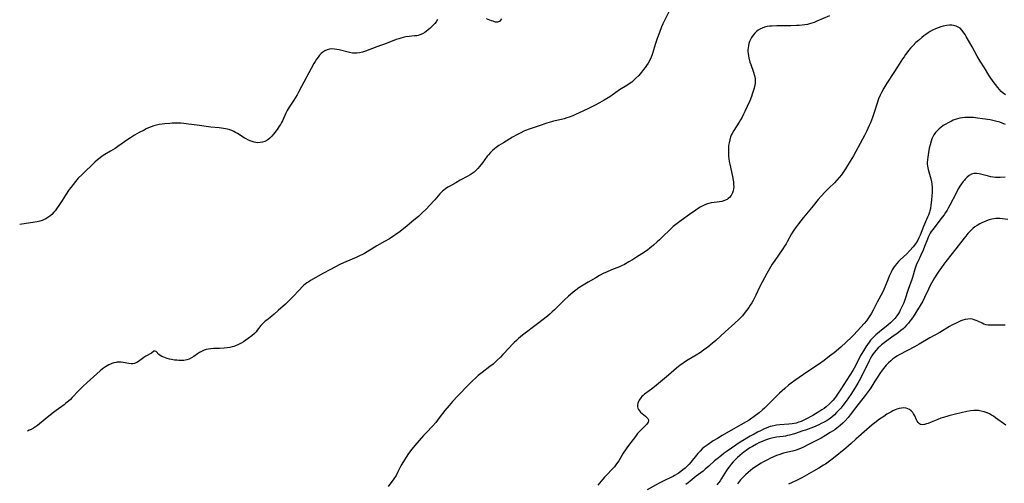
# Model space of a CAD drawing. Units: inches. Extents: x 2055283 to 2060770, y 195496 to 200931.
# Drawn here: x 2055405 to 2055672, y 197568 to 197694 of the extents above; entities that cross this region are included whole.
import ezdxf

# ---------------------------------------------------------------- set-up
doc = ezdxf.new("R2010")
doc.units = ezdxf.units.IN
doc.header["$MEASUREMENT"] = 0
doc.layers.add('c_11_T14S_R18E', color=163, linetype='Continuous')

msp = doc.modelspace()

# ---------------------------------------------------------------- linework, layer by layer
at = {"layer": 'c_11_T14S_R18E'}
for points in [[(2055580.76, 197696.26, 1002), (2055579.56, 197693.92, 1002), (2055579.12, 197693.02, 1002), (2055578.78, 197692.24, 1002), (2055578.17, 197690.69, 1002), (2055577.58, 197689.1, 1002), (2055577.04, 197687.45, 1002), (2055576.38, 197685.23, 1002), (2055576.1, 197684.42, 1002), (2055575.95, 197684.04, 1002), (2055575.54, 197683.19, 1002), (2055575.08, 197682.36, 1002), (2055574.71, 197681.77, 1002), (2055574.31, 197681.19, 1002), (2055573.9, 197680.64, 1002), (2055573.32, 197679.91, 1002), (2055572.56, 197679.05, 1002), (2055571.82, 197678.29, 1002), (2055571.08, 197677.61, 1002), (2055570.65, 197677.26, 1002), (2055570.21, 197676.92, 1002), (2055569.31, 197676.32, 1002), (2055567.35, 197675.1, 1002), (2055564.98, 197673.43, 1002), (2055564.3, 197672.97, 1002), (2055563.19, 197672.3, 1002), (2055561.93, 197671.6, 1002), (2055560.71, 197670.96, 1002), (2055559.11, 197670.16, 1002), (2055557.42, 197669.35, 1002), (2055555.37, 197668.41, 1002), (2055554.65, 197668.1, 1002), (2055553.69, 197667.74, 1002), (2055553.02, 197667.51, 1002), (2055552.34, 197667.31, 1002), (2055551.63, 197667.13, 1002), (2055549.47, 197666.62, 1002), (2055548.91, 197666.46, 1002), (2055547.63, 197666.08, 1002), (2055545.58, 197665.41, 1002), (2055543.96, 197664.87, 1002), (2055542.87, 197664.47, 1002), (2055541.86, 197664.07, 1002), (2055541.4, 197663.88, 1002), (2055540.56, 197663.49, 1002), (2055539.67, 197663.03, 1002), (2055538.33, 197662.26, 1002), (2055535.86, 197660.8, 1002), (2055534.62, 197660.02, 1002), (2055533.93, 197659.52, 1002), (2055533.41, 197659.1, 1002), (2055532.91, 197658.66, 1002), (2055532.33, 197658.09, 1002), (2055531.8, 197657.48, 1002), (2055531.5, 197657.11, 1002), (2055530.19, 197655.33, 1002), (2055529.42, 197654.37, 1002), (2055528.9, 197653.77, 1002), (2055528.41, 197653.27, 1002), (2055527.89, 197652.8, 1002), (2055527.36, 197652.4, 1002), (2055526.81, 197652.05, 1002), (2055526.24, 197651.72, 1002), (2055524.13, 197650.6, 1002), (2055522.92, 197649.94, 1002), (2055521.48, 197649.12, 1002), (2055520.8, 197648.69, 1002), (2055520.15, 197648.24, 1002), (2055519.69, 197647.89, 1002), (2055519.38, 197647.63, 1002), (2055518.99, 197647.27, 1002), (2055518.63, 197646.89, 1002), (2055517.25, 197645.32, 1002), (2055515.83, 197643.76, 1002), (2055514.91, 197642.78, 1002), (2055513.84, 197641.73, 1002), (2055512.81, 197640.79, 1002), (2055511.61, 197639.74, 1002), (2055509.73, 197638.19, 1002), (2055507.87, 197636.73, 1002), (2055506.71, 197635.9, 1002), (2055506.11, 197635.49, 1002), (2055504.92, 197634.73, 1002), (2055503.64, 197633.97, 1002), (2055501.54, 197632.79, 1002), (2055498.2, 197630.77, 1002), (2055497.65, 197630.48, 1002), (2055496.8, 197630.07, 1002), (2055495.93, 197629.68, 1002), (2055493.09, 197628.48, 1002), (2055491.7, 197627.8, 1002), (2055488.8, 197626.29, 1002), (2055487.09, 197625.36, 1002), (2055483.56, 197623.37, 1002), (2055483.05, 197623.06, 1002), (2055482.56, 197622.73, 1002), (2055482.06, 197622.36, 1002), (2055481.68, 197622.03, 1002), (2055481.32, 197621.69, 1002), (2055480.54, 197620.89, 1002), (2055478.7, 197618.87, 1002), (2055477.68, 197617.86, 1002), (2055476.73, 197616.98, 1002), (2055474.79, 197615.22, 1002), (2055473.71, 197614.28, 1002), (2055473.04, 197613.72, 1002), (2055471.66, 197612.65, 1002), (2055471.26, 197612.34, 1002), (2055470.83, 197611.95, 1002), (2055470.42, 197611.55, 1002), (2055470.11, 197611.19, 1002), (2055469.1, 197609.89, 1002), (2055468.77, 197609.5, 1002), (2055468.31, 197609.03, 1002), (2055467.61, 197608.41, 1002), (2055466.67, 197607.7, 1002), (2055466.01, 197607.23, 1002), (2055465.34, 197606.78, 1002), (2055464.75, 197606.42, 1002), (2055463.99, 197606.01, 1002), (2055463.19, 197605.67, 1002), (2055462.73, 197605.5, 1002), (2055462.27, 197605.37, 1002), (2055461.63, 197605.22, 1002), (2055460.98, 197605.11, 1002), (2055460.11, 197605.01, 1002), (2055458.84, 197604.94, 1002), (2055457.22, 197604.91, 1002), (2055456.51, 197604.86, 1002), (2055455.9, 197604.78, 1002), (2055455.28, 197604.64, 1002), (2055454.67, 197604.46, 1002), (2055453.94, 197604.14, 1002), (2055453.42, 197603.85, 1002), (2055452.92, 197603.51, 1002), (2055451.87, 197602.76, 1002), (2055451.29, 197602.4, 1002), (2055450.66, 197602.09, 1002), (2055449.99, 197601.86, 1002), (2055449.18, 197601.72, 1002), (2055448.39, 197601.69, 1002), (2055447.84, 197601.7, 1002), (2055447.29, 197601.74, 1002), (2055446.64, 197601.81, 1002), (2055445.88, 197601.93, 1002), (2055445.26, 197602.06, 1002), (2055444.67, 197602.21, 1002), (2055444.18, 197602.37, 1002), (2055443.73, 197602.55, 1002), (2055443.23, 197602.8, 1002), (2055442.79, 197603.07, 1002), (2055442.42, 197603.36, 1002), (2055441.65, 197604.09, 1002), (2055441.37, 197604.25, 1002), (2055441.08, 197604.19, 1002), (2055440.37, 197603.69, 1002), (2055438.88, 197602.86, 1002), (2055438.34, 197602.49, 1002), (2055437.26, 197601.67, 1002), (2055436.85, 197601.39, 1002), (2055436.44, 197601.15, 1002), (2055435.83, 197600.91, 1002), (2055435.34, 197600.81, 1002), (2055434.88, 197600.8, 1002), (2055434.29, 197600.87, 1002), (2055432.76, 197601.17, 1002), (2055432.22, 197601.24, 1002), (2055431.68, 197601.25, 1002), (2055431.14, 197601.22, 1002), (2055430.79, 197601.18, 1002), (2055430.24, 197601.07, 1002), (2055429.69, 197600.9, 1002), (2055429.25, 197600.71, 1002), (2055428.81, 197600.49, 1002), (2055428.36, 197600.23, 1002), (2055427.92, 197599.95, 1002), (2055427.15, 197599.41, 1002), (2055426.46, 197598.86, 1002), (2055425.56, 197598.1, 1002), (2055424.64, 197597.27, 1002), (2055422.92, 197595.71, 1002), (2055421.8, 197594.64, 1002), (2055420.65, 197593.5, 1002), (2055418.92, 197591.64, 1002)], [(2055624.29, 197695.2, 1000), (2055620.87, 197693.74, 1000), (2055620.11, 197693.44, 1000), (2055619.5, 197693.23, 1000), (2055618.87, 197693.04, 1000), (2055618.32, 197692.91, 1000), (2055617.61, 197692.78, 1000), (2055616.86, 197692.68, 1000), (2055616.1, 197692.61, 1000), (2055615.37, 197692.56, 1000), (2055613.85, 197692.51, 1000), (2055610.05, 197692.49, 1000), (2055608.65, 197692.43, 1000), (2055608.01, 197692.37, 1000), (2055607.39, 197692.29, 1000), (2055606.66, 197692.12, 1000), (2055606.07, 197691.91, 1000), (2055605.63, 197691.71, 1000), (2055604.98, 197691.31, 1000), (2055604.5, 197690.93, 1000), (2055604.06, 197690.51, 1000), (2055603.59, 197689.95, 1000), (2055603.18, 197689.33, 1000), (2055602.89, 197688.8, 1000), (2055602.64, 197688.24, 1000), (2055602.44, 197687.69, 1000), (2055602.3, 197687.12, 1000), (2055602.21, 197686.55, 1000), (2055602.17, 197685.96, 1000), (2055602.17, 197685.57, 1000), (2055602.21, 197684.98, 1000), (2055602.3, 197684.38, 1000), (2055602.41, 197683.86, 1000), (2055602.73, 197682.66, 1000), (2055602.94, 197682, 1000), (2055603.68, 197679.94, 1000), (2055603.9, 197679.27, 1000), (2055604.05, 197678.68, 1000), (2055604.14, 197678.1, 1000), (2055604.15, 197677.5, 1000), (2055604.11, 197676.89, 1000), (2055603.98, 197676.08, 1000), (2055603.88, 197675.62, 1000), (2055603.64, 197674.75, 1000), (2055603.37, 197673.95, 1000), (2055603.14, 197673.33, 1000), (2055602.68, 197672.17, 1000), (2055602, 197670.61, 1000), (2055601.35, 197669.23, 1000), (2055601, 197668.53, 1000), (2055600.59, 197667.75, 1000), (2055600.16, 197666.98, 1000), (2055599.77, 197666.34, 1000), (2055598.32, 197664.08, 1000), (2055597.89, 197663.32, 1000), (2055597.66, 197662.83, 1000), (2055597.49, 197662.41, 1000), (2055597.24, 197661.6, 1000), (2055597.06, 197660.78, 1000), (2055596.95, 197660.06, 1000), (2055596.9, 197659.36, 1000), (2055596.87, 197658.67, 1000), (2055596.88, 197657.98, 1000), (2055596.94, 197657.12, 1000), (2055597.01, 197656.43, 1000), (2055597.12, 197655.7, 1000), (2055597.25, 197654.97, 1000), (2055597.96, 197651.62, 1000), (2055598.15, 197650.63, 1000), (2055598.23, 197650.14, 1000), (2055598.31, 197649.45, 1000), (2055598.33, 197648.85, 1000), (2055598.3, 197648.26, 1000), (2055598.19, 197647.72, 1000), (2055598.03, 197647.21, 1000), (2055597.85, 197646.81, 1000), (2055597.62, 197646.44, 1000), (2055597.2, 197645.93, 1000), (2055596.84, 197645.62, 1000), (2055596.52, 197645.41, 1000), (2055595.85, 197645.1, 1000), (2055595.13, 197644.88, 1000), (2055594.5, 197644.75, 1000), (2055593.82, 197644.64, 1000), (2055592.2, 197644.45, 1000), (2055591.54, 197644.31, 1000), (2055591.23, 197644.22, 1000), (2055590.49, 197643.93, 1000), (2055589.77, 197643.57, 1000), (2055589.09, 197643.17, 1000), (2055588.05, 197642.51, 1000), (2055586.31, 197641.33, 1000), (2055584.03, 197639.71, 1000), (2055582.97, 197638.91, 1000), (2055581.94, 197638.01, 1000), (2055578.18, 197634.42, 1000), (2055577.58, 197633.86, 1000), (2055576.61, 197633, 1000), (2055575.59, 197632.17, 1000), (2055574.92, 197631.67, 1000), (2055573.4, 197630.62, 1000), (2055571.96, 197629.69, 1000), (2055570.84, 197628.98, 1000), (2055569.92, 197628.44, 1000), (2055568.71, 197627.78, 1000), (2055567.92, 197627.4, 1000), (2055567.33, 197627.14, 1000), (2055565.2, 197626.27, 1000), (2055563.82, 197625.67, 1000), (2055563.13, 197625.35, 1000), (2055561.92, 197624.72, 1000), (2055560.92, 197624.16, 1000), (2055558.87, 197622.97, 1000), (2055557.46, 197622.11, 1000), (2055556.35, 197621.38, 1000), (2055555.52, 197620.79, 1000), (2055554.77, 197620.21, 1000), (2055554.04, 197619.6, 1000), (2055553.5, 197619.13, 1000), (2055552.35, 197618.07, 1000), (2055549.7, 197615.41, 1000), (2055549.13, 197614.87, 1000), (2055548.55, 197614.37, 1000), (2055547.8, 197613.76, 1000), (2055545.12, 197611.66, 1000), (2055541.05, 197608.53, 1000), (2055539.96, 197607.63, 1000), (2055539.41, 197607.15, 1000), (2055538.8, 197606.58, 1000), (2055538.21, 197605.99, 1000), (2055537.48, 197605.21, 1000), (2055535.74, 197603.29, 1000), (2055535.03, 197602.55, 1000), (2055534.21, 197601.74, 1000), (2055533.5, 197601.11, 1000), (2055533.06, 197600.73, 1000), (2055532.21, 197600.06, 1000), (2055530.09, 197598.44, 1000), (2055529.04, 197597.58, 1000), (2055528.41, 197597.03, 1000), (2055527.41, 197596.11, 1000), (2055526.39, 197595.11, 1000), (2055523.48, 197592.12, 1000), (2055522.01, 197590.53, 1000), (2055521.11, 197589.48, 1000), (2055520, 197588.11, 1000), (2055518.47, 197586.11, 1000), (2055517.5, 197584.9, 1000), (2055516.7, 197583.99, 1000), (2055514.89, 197582.08, 1000), (2055514.22, 197581.34, 1000), (2055511.85, 197578.66, 1000), (2055511, 197577.62, 1000), (2055510.15, 197576.47, 1000), (2055509.46, 197575.44, 1000), (2055509.02, 197574.76, 1000), (2055508.3, 197573.57, 1000), (2055507.95, 197572.93, 1000), (2055507.16, 197571.31, 1000), (2055506.75, 197570.52, 1000), (2055506.14, 197569.58, 1000), (2055504.59, 197567.51, 1000)], [(2055518.02, 197694.2, 1004), (2055517.59, 197693.58, 1004), (2055517.22, 197693.13, 1004), (2055516.82, 197692.69, 1004), (2055516.33, 197692.2, 1004), (2055515.88, 197691.78, 1004), (2055515.42, 197691.39, 1004), (2055514.97, 197691.03, 1004), (2055514.52, 197690.71, 1004), (2055513.91, 197690.34, 1004), (2055513.17, 197690.02, 1004), (2055512.76, 197689.91, 1004), (2055512.34, 197689.83, 1004), (2055511.74, 197689.75, 1004), (2055510.3, 197689.62, 1004), (2055509.38, 197689.48, 1004), (2055508.71, 197689.34, 1004), (2055508.03, 197689.17, 1004), (2055507.54, 197689.02, 1004), (2055506.78, 197688.76, 1004), (2055504.32, 197687.8, 1004), (2055501.5, 197686.79, 1004), (2055498.43, 197685.63, 1004), (2055497.6, 197685.37, 1004), (2055496.83, 197685.18, 1004), (2055496.06, 197685.07, 1004), (2055495.41, 197685.05, 1004), (2055494.95, 197685.09, 1004), (2055494.14, 197685.23, 1004), (2055491.34, 197685.98, 1004), (2055490.71, 197686.12, 1004), (2055490.08, 197686.2, 1004), (2055489.36, 197686.23, 1004), (2055488.7, 197686.15, 1004), (2055488.07, 197685.99, 1004), (2055487.47, 197685.73, 1004), (2055486.9, 197685.38, 1004), (2055486.43, 197684.98, 1004), (2055485.99, 197684.52, 1004), (2055485.58, 197684.02, 1004), (2055485.17, 197683.45, 1004), (2055484.78, 197682.85, 1004), (2055484.42, 197682.25, 1004), (2055483.69, 197680.95, 1004), (2055481.13, 197676.03, 1004), (2055480.32, 197674.53, 1004), (2055479.9, 197673.79, 1004), (2055479.03, 197672.34, 1004), (2055477.76, 197670.45, 1004), (2055477.21, 197669.55, 1004), (2055476.85, 197668.85, 1004), (2055475.91, 197666.77, 1004), (2055475.65, 197666.25, 1004), (2055475.37, 197665.74, 1004), (2055475.07, 197665.25, 1004), (2055474.48, 197664.4, 1004), (2055473.89, 197663.6, 1004), (2055473.5, 197663.1, 1004), (2055473.04, 197662.55, 1004), (2055472.55, 197662.05, 1004), (2055471.92, 197661.54, 1004), (2055471.13, 197661.1, 1004), (2055470.5, 197660.9, 1004), (2055469.9, 197660.81, 1004), (2055469.29, 197660.8, 1004), (2055468.67, 197660.87, 1004), (2055468.22, 197660.96, 1004), (2055467.46, 197661.2, 1004), (2055466.71, 197661.51, 1004), (2055466.12, 197661.82, 1004), (2055465.54, 197662.15, 1004), (2055463.71, 197663.28, 1004), (2055463.21, 197663.58, 1004), (2055462.7, 197663.84, 1004), (2055462.17, 197664.07, 1004), (2055461.62, 197664.27, 1004), (2055461.06, 197664.43, 1004), (2055460.49, 197664.57, 1004), (2055459.95, 197664.68, 1004), (2055459.4, 197664.76, 1004), (2055458.79, 197664.84, 1004), (2055456.46, 197665.05, 1004), (2055455.87, 197665.12, 1004), (2055452.77, 197665.56, 1004), (2055450.42, 197665.85, 1004), (2055449.18, 197665.99, 1004), (2055448.34, 197666.06, 1004), (2055447.59, 197666.1, 1004), (2055446.6, 197666.1, 1004), (2055446.05, 197666.08, 1004), (2055445.37, 197666.04, 1004), (2055444.06, 197665.92, 1004), (2055443.28, 197665.82, 1004), (2055442.51, 197665.7, 1004), (2055441.75, 197665.55, 1004), (2055441, 197665.34, 1004), (2055440.31, 197665.1, 1004), (2055439.63, 197664.82, 1004), (2055439.01, 197664.54, 1004), (2055438.4, 197664.23, 1004), (2055437.08, 197663.53, 1004), (2055435.78, 197662.8, 1004), (2055434.74, 197662.14, 1004), (2055433.98, 197661.63, 1004), (2055431.31, 197659.74, 1004), (2055430.54, 197659.22, 1004), (2055429.91, 197658.83, 1004), (2055429.28, 197658.45, 1004), (2055427.79, 197657.61, 1004), (2055427.03, 197657.14, 1004), (2055426.45, 197656.72, 1004), (2055425.74, 197656.13, 1004), (2055425.02, 197655.47, 1004), (2055421.57, 197652.18, 1004), (2055420.56, 197651.15, 1004), (2055419.8, 197650.29, 1004), (2055419.12, 197649.46, 1004), (2055418.61, 197648.77, 1004), (2055418.11, 197648.06, 1004), (2055417.1, 197646.53, 1004), (2055416.19, 197645.1, 1004), (2055415.47, 197643.99, 1004), (2055414.68, 197642.87, 1004), (2055414.26, 197642.34, 1004), (2055413.89, 197641.92, 1004), (2055413.36, 197641.35, 1004), (2055412.8, 197640.84, 1004), (2055412.3, 197640.46, 1004), (2055411.77, 197640.13, 1004), (2055411.13, 197639.82, 1004), (2055410.75, 197639.68, 1004), (2055410.1, 197639.49, 1004), (2055409.44, 197639.35, 1004), (2055405.2, 197638.66, 1004), (2055404.66, 197638.6, 1004)], [(2055535.34, 197694.37, 1004), (2055535.1, 197694.01, 1004), (2055534.77, 197693.72, 1004), (2055534.3, 197693.54, 1004), (2055533.74, 197693.54, 1004), (2055533.4, 197693.62, 1004), (2055533.04, 197693.73, 1004), (2055532.65, 197693.88, 1004), (2055531.29, 197694.43, 1004)], [(2055672.07, 197673.76, 998), (2055671.43, 197674.23, 998), (2055670.9, 197674.72, 998), (2055670.4, 197675.26, 998), (2055670, 197675.73, 998), (2055669.34, 197676.58, 998), (2055668.73, 197677.4, 998), (2055667.88, 197678.62, 998), (2055667.53, 197679.15, 998), (2055666.32, 197681.14, 998), (2055665.18, 197682.95, 998), (2055664.39, 197684.27, 998), (2055662.97, 197686.77, 998), (2055661.41, 197689.63, 998), (2055661.09, 197690.16, 998), (2055660.78, 197690.63, 998), (2055660.28, 197691.28, 998), (2055659.71, 197691.83, 998), (2055659.36, 197692.08, 998), (2055658.68, 197692.41, 998), (2055657.95, 197692.62, 998), (2055657.45, 197692.7, 998), (2055656.87, 197692.71, 998), (2055656.02, 197692.63, 998), (2055655.15, 197692.45, 998), (2055654.48, 197692.25, 998), (2055653.75, 197692, 998), (2055653.02, 197691.69, 998), (2055652.29, 197691.33, 998), (2055651.58, 197690.94, 998), (2055651.09, 197690.63, 998), (2055650.43, 197690.18, 998), (2055649.9, 197689.79, 998), (2055649.38, 197689.37, 998), (2055648.41, 197688.55, 998), (2055647.75, 197687.95, 998), (2055646.96, 197687.15, 998), (2055646.29, 197686.41, 998), (2055645.87, 197685.91, 998), (2055644.96, 197684.74, 998), (2055644.52, 197684.12, 998), (2055644.12, 197683.51, 998), (2055642.77, 197681.35, 998), (2055641.79, 197679.83, 998), (2055639.83, 197676.94, 998), (2055639.03, 197675.63, 998), (2055638.37, 197674.39, 998), (2055638.03, 197673.68, 998), (2055637.62, 197672.71, 998), (2055637.2, 197671.55, 998), (2055636.41, 197669, 998), (2055635.94, 197667.64, 998), (2055635.39, 197666.21, 998), (2055635.09, 197665.48, 998), (2055634.37, 197663.87, 998), (2055633.82, 197662.72, 998), (2055633.29, 197661.71, 998), (2055630.78, 197657.19, 998), (2055629.95, 197655.78, 998), (2055628.66, 197653.68, 998), (2055627.96, 197652.63, 998), (2055627.55, 197652.07, 998), (2055626.95, 197651.32, 998), (2055626.3, 197650.61, 998), (2055625.62, 197649.93, 998), (2055624.1, 197648.46, 998), (2055623.14, 197647.48, 998), (2055622.05, 197646.28, 998), (2055621.24, 197645.34, 998), (2055619.88, 197643.7, 998), (2055617.19, 197640.4, 998), (2055615.88, 197638.74, 998), (2055615.09, 197637.69, 998), (2055614.65, 197637.04, 998), (2055614.03, 197636.04, 998), (2055612.86, 197633.93, 998), (2055612.52, 197633.36, 998), (2055612.13, 197632.72, 998), (2055611.67, 197632.02, 998), (2055609.46, 197628.83, 998), (2055608.79, 197627.81, 998), (2055608, 197626.54, 998), (2055607.29, 197625.3, 998), (2055606.03, 197622.92, 998), (2055605.36, 197621.58, 998), (2055604.34, 197619.45, 998), (2055603.56, 197617.93, 998), (2055603.21, 197617.32, 998), (2055602.83, 197616.71, 998), (2055602.43, 197616.11, 998), (2055601.83, 197615.25, 998), (2055601.17, 197614.4, 998), (2055600.68, 197613.83, 998), (2055600.17, 197613.27, 998), (2055599.73, 197612.83, 998), (2055598.61, 197611.79, 998), (2055596.04, 197609.5, 998), (2055593.46, 197607.12, 998), (2055592.5, 197606.28, 998), (2055591.31, 197605.31, 998), (2055590.13, 197604.45, 998), (2055589.32, 197603.89, 998), (2055588.12, 197603.11, 998), (2055585.98, 197601.83, 998), (2055585.02, 197601.23, 998), (2055584.54, 197600.91, 998), (2055583.84, 197600.41, 998), (2055582.85, 197599.63, 998), (2055580.6, 197597.69, 998), (2055577.36, 197594.96, 998), (2055576.37, 197594.19, 998), (2055574.99, 197593.2, 998), (2055574.51, 197592.85, 998), (2055574.12, 197592.53, 998), (2055573.75, 197592.2, 998), (2055573.43, 197591.88, 998), (2055573.14, 197591.54, 998), (2055572.71, 197590.93, 998), (2055572.48, 197590.52, 998), (2055572.32, 197590.1, 998), (2055572.21, 197589.6, 998), (2055572.21, 197589.12, 998), (2055572.28, 197588.76, 998), (2055572.47, 197588.37, 998), (2055572.75, 197588.01, 998), (2055573.09, 197587.68, 998), (2055573.53, 197587.31, 998), (2055574.44, 197586.61, 998), (2055574.8, 197586.26, 998), (2055575.07, 197585.91, 998), (2055575.2, 197585.6, 998), (2055575.22, 197585.29, 998), (2055575.13, 197585, 998), (2055574.94, 197584.67, 998), (2055574.63, 197584.3, 998), (2055572.96, 197582.63, 998), (2055572.61, 197582.26, 998), (2055572.27, 197581.86, 998), (2055571.67, 197581.09, 998), (2055570.45, 197579.44, 998), (2055569.52, 197578.25, 998), (2055569.12, 197577.7, 998), (2055568.37, 197576.54, 998), (2055567.14, 197574.45, 998), (2055566.57, 197573.61, 998), (2055565.98, 197572.88, 998), (2055565.34, 197572.19, 998), (2055563.91, 197570.7, 998), (2055563.3, 197570.02, 998), (2055561.45, 197567.84, 998)], [(2055672.08, 197665.76, 996), (2055671.15, 197666.12, 996), (2055670.48, 197666.34, 996), (2055669.32, 197666.66, 996), (2055668.63, 197666.82, 996), (2055667.9, 197666.96, 996), (2055665.85, 197667.29, 996), (2055664.43, 197667.47, 996), (2055663.36, 197667.59, 996), (2055662.67, 197667.64, 996), (2055661.99, 197667.66, 996), (2055661.04, 197667.65, 996), (2055660.4, 197667.58, 996), (2055659.7, 197667.46, 996), (2055659.01, 197667.28, 996), (2055658.43, 197667.09, 996), (2055657.89, 197666.89, 996), (2055657.36, 197666.66, 996), (2055656.5, 197666.22, 996), (2055655.82, 197665.84, 996), (2055655.17, 197665.42, 996), (2055654.5, 197664.94, 996), (2055654.01, 197664.54, 996), (2055653.56, 197664.11, 996), (2055653.04, 197663.52, 996), (2055652.6, 197662.89, 996), (2055652.39, 197662.52, 996), (2055652.1, 197661.88, 996), (2055651.86, 197661.21, 996), (2055651.58, 197660.22, 996), (2055651.37, 197659.33, 996), (2055651.14, 197658.11, 996), (2055650.94, 197656.84, 996), (2055650.87, 197656.14, 996), (2055650.83, 197655.45, 996), (2055650.84, 197654.94, 996), (2055650.89, 197654.44, 996), (2055650.97, 197653.97, 996), (2055651.08, 197653.52, 996), (2055651.64, 197651.64, 996), (2055651.8, 197650.99, 996), (2055651.96, 197650.17, 996), (2055652.03, 197649.66, 996), (2055652.12, 197648.65, 996), (2055652.14, 197648.13, 996), (2055652.13, 197647.23, 996), (2055652.1, 197646.5, 996), (2055651.99, 197645.18, 996), (2055651.82, 197643.82, 996), (2055651.66, 197642.91, 996), (2055651.52, 197642.33, 996), (2055651.41, 197641.95, 996), (2055651.15, 197641.17, 996), (2055650.92, 197640.59, 996), (2055649.84, 197638.07, 996), (2055648.9, 197635.69, 996), (2055648.58, 197634.98, 996), (2055648.24, 197634.3, 996), (2055647.84, 197633.63, 996), (2055647.38, 197633, 996), (2055646.96, 197632.51, 996), (2055646.12, 197631.55, 996), (2055645.25, 197630.63, 996), (2055643.5, 197629.01, 996), (2055643.03, 197628.52, 996), (2055642.57, 197628.02, 996), (2055642.13, 197627.47, 996), (2055641.66, 197626.81, 996), (2055641.32, 197626.26, 996), (2055641.01, 197625.68, 996), (2055640.51, 197624.61, 996), (2055640.09, 197623.61, 996), (2055639.31, 197621.59, 996), (2055639.02, 197620.93, 996), (2055638.64, 197620.14, 996), (2055637.24, 197617.5, 996), (2055636.17, 197615.39, 996), (2055635.58, 197614.36, 996), (2055634.7, 197612.99, 996), (2055634.3, 197612.45, 996), (2055633.75, 197611.76, 996), (2055632.82, 197610.72, 996), (2055630.92, 197608.67, 996), (2055630.26, 197607.98, 996), (2055628.87, 197606.65, 996), (2055627.38, 197605.31, 996), (2055625.56, 197603.79, 996), (2055624.35, 197602.84, 996), (2055622.84, 197601.73, 996), (2055621.28, 197600.62, 996), (2055618.41, 197598.71, 996), (2055614.9, 197596.28, 996), (2055613.94, 197595.57, 996), (2055613.19, 197594.98, 996), (2055612.19, 197594.12, 996), (2055611.47, 197593.48, 996), (2055610.77, 197592.83, 996), (2055609.27, 197591.35, 996), (2055607.74, 197589.87, 996), (2055606.66, 197588.77, 996), (2055606.13, 197588.27, 996), (2055605.2, 197587.47, 996), (2055603.91, 197586.46, 996), (2055602.9, 197585.74, 996), (2055602.48, 197585.46, 996), (2055601.74, 197585.01, 996), (2055598.19, 197583.05, 996), (2055595.23, 197581.33, 996), (2055593.89, 197580.53, 996), (2055592.77, 197579.85, 996), (2055591.36, 197578.92, 996), (2055590.82, 197578.53, 996), (2055590.31, 197578.14, 996), (2055589.81, 197577.72, 996), (2055589.19, 197577.12, 996), (2055588.61, 197576.49, 996), (2055588.19, 197576, 996), (2055586.66, 197574.07, 996), (2055586.22, 197573.55, 996), (2055585.6, 197572.92, 996), (2055585.12, 197572.48, 996), (2055584.57, 197572.02, 996), (2055584, 197571.59, 996), (2055583.25, 197571.06, 996), (2055582.31, 197570.47, 996), (2055581.9, 197570.25, 996), (2055581.29, 197569.94, 996), (2055579.51, 197569.12, 996), (2055578.1, 197568.4, 996), (2055574.86, 197566.6, 996)], [(2055671.98, 197651.48, 994), (2055670.57, 197651.38, 994), (2055669.99, 197651.35, 994), (2055669.36, 197651.36, 994), (2055668.7, 197651.43, 994), (2055668.05, 197651.54, 994), (2055667.41, 197651.69, 994), (2055665.3, 197652.24, 994), (2055664.9, 197652.33, 994), (2055664.19, 197652.42, 994), (2055663.5, 197652.4, 994), (2055662.85, 197652.21, 994), (2055662.22, 197651.88, 994), (2055661.66, 197651.46, 994), (2055661.13, 197650.94, 994), (2055660.88, 197650.65, 994), (2055660.56, 197650.26, 994), (2055660.11, 197649.65, 994), (2055659.69, 197649, 994), (2055659.24, 197648.25, 994), (2055658.62, 197647.11, 994), (2055656.98, 197643.88, 994), (2055656.53, 197643.03, 994), (2055656.23, 197642.49, 994), (2055655.81, 197641.82, 994), (2055655.37, 197641.18, 994), (2055654.9, 197640.55, 994), (2055652.35, 197637.27, 994), (2055651.9, 197636.65, 994), (2055651.62, 197636.2, 994), (2055651.43, 197635.85, 994), (2055651.16, 197635.31, 994), (2055650.86, 197634.62, 994), (2055650.08, 197632.58, 994), (2055649.7, 197631.66, 994), (2055649.08, 197630.27, 994), (2055648.23, 197628.49, 994), (2055647.95, 197627.85, 994), (2055647.63, 197627.02, 994), (2055647.45, 197626.45, 994), (2055646.8, 197624.24, 994), (2055646.61, 197623.64, 994), (2055645.63, 197620.98, 994), (2055644.73, 197618.17, 994), (2055644.44, 197617.36, 994), (2055644.05, 197616.4, 994), (2055643.79, 197615.85, 994), (2055643.52, 197615.32, 994), (2055643.28, 197614.89, 994), (2055643.03, 197614.47, 994), (2055642.56, 197613.78, 994), (2055642.04, 197613.12, 994), (2055641.46, 197612.5, 994), (2055640.85, 197611.92, 994), (2055640.21, 197611.37, 994), (2055637.89, 197609.51, 994), (2055636.91, 197608.67, 994), (2055636.08, 197607.86, 994), (2055635.47, 197607.17, 994), (2055635.04, 197606.62, 994), (2055634.63, 197606.06, 994), (2055634.19, 197605.41, 994), (2055633.51, 197604.35, 994), (2055633.07, 197603.62, 994), (2055632.76, 197603.06, 994), (2055631.33, 197600.28, 994), (2055630.6, 197598.97, 994), (2055627.41, 197593.89, 994), (2055626.68, 197592.79, 994), (2055625.96, 197591.78, 994), (2055625.29, 197590.95, 994), (2055624.58, 197590.19, 994), (2055624.19, 197589.82, 994), (2055623.4, 197589.15, 994), (2055622.83, 197588.7, 994), (2055622.24, 197588.28, 994), (2055621.7, 197587.92, 994), (2055620.54, 197587.22, 994), (2055619.78, 197586.79, 994), (2055617.89, 197585.77, 994), (2055617.21, 197585.42, 994), (2055616.62, 197585.15, 994), (2055616.03, 197584.92, 994), (2055615.26, 197584.69, 994), (2055614.72, 197584.57, 994), (2055614.18, 197584.49, 994), (2055613.26, 197584.39, 994), (2055610.82, 197584.25, 994), (2055609.96, 197584.15, 994), (2055609.54, 197584.08, 994), (2055608.74, 197583.9, 994), (2055608.24, 197583.75, 994), (2055607.75, 197583.57, 994), (2055607.09, 197583.32, 994), (2055606.43, 197583.03, 994), (2055605.79, 197582.73, 994), (2055604.77, 197582.22, 994), (2055603.85, 197581.74, 994), (2055602.76, 197581.14, 994), (2055601.92, 197580.65, 994), (2055601.17, 197580.19, 994), (2055600.1, 197579.49, 994), (2055596.53, 197577.06, 994), (2055595.74, 197576.51, 994), (2055594.98, 197575.95, 994), (2055593.87, 197575.05, 994), (2055593.16, 197574.43, 994), (2055591.61, 197573.01, 994), (2055590.62, 197572.16, 994), (2055590.01, 197571.68, 994), (2055588.18, 197570.31, 994), (2055585.94, 197568.49, 994), (2055585.31, 197568, 994)], [(2055672.65, 197639.97, 992), (2055671.23, 197640.15, 992), (2055670.54, 197640.2, 992), (2055669.98, 197640.21, 992), (2055669.42, 197640.18, 992), (2055668.88, 197640.11, 992), (2055668.35, 197640.01, 992), (2055667.63, 197639.83, 992), (2055666.91, 197639.59, 992), (2055666.49, 197639.43, 992), (2055665.78, 197639.12, 992), (2055665.05, 197638.75, 992), (2055664.34, 197638.33, 992), (2055663.76, 197637.93, 992), (2055663.21, 197637.49, 992), (2055662.68, 197637, 992), (2055662.26, 197636.58, 992), (2055661.85, 197636.14, 992), (2055661.25, 197635.43, 992), (2055660.8, 197634.88, 992), (2055657.6, 197630.7, 992), (2055655.88, 197628.54, 992), (2055655.34, 197627.84, 992), (2055654.67, 197626.93, 992), (2055653.94, 197625.89, 992), (2055653.46, 197625.16, 992), (2055652.78, 197624.09, 992), (2055652.33, 197623.32, 992), (2055651.64, 197622.06, 992), (2055651.16, 197621.08, 992), (2055650.11, 197618.78, 992), (2055649.59, 197617.77, 992), (2055648.92, 197616.62, 992), (2055647.73, 197614.67, 992), (2055646.99, 197613.52, 992), (2055646.56, 197612.91, 992), (2055646.11, 197612.32, 992), (2055645.72, 197611.83, 992), (2055645.22, 197611.26, 992), (2055644.76, 197610.78, 992), (2055644.28, 197610.32, 992), (2055643.67, 197609.79, 992), (2055642.61, 197608.97, 992), (2055641.61, 197608.26, 992), (2055639.5, 197606.77, 992), (2055638.39, 197605.92, 992), (2055637.93, 197605.53, 992), (2055637.49, 197605.11, 992), (2055636.85, 197604.43, 992), (2055636.49, 197603.98, 992), (2055636.15, 197603.51, 992), (2055635.79, 197602.95, 992), (2055635.41, 197602.31, 992), (2055635.03, 197601.57, 992), (2055633.34, 197598.11, 992), (2055632.35, 197596.21, 992), (2055631.97, 197595.52, 992), (2055631.2, 197594.21, 992), (2055630.08, 197592.5, 992), (2055628.8, 197590.62, 992), (2055627.9, 197589.44, 992), (2055627.37, 197588.78, 992), (2055626.83, 197588.18, 992), (2055626.24, 197587.55, 992), (2055625.64, 197586.96, 992), (2055624.93, 197586.34, 992), (2055624.19, 197585.78, 992), (2055623.64, 197585.42, 992), (2055622.86, 197584.96, 992), (2055622.05, 197584.55, 992), (2055621.4, 197584.25, 992), (2055619.95, 197583.63, 992), (2055617.82, 197582.83, 992), (2055617.07, 197582.57, 992), (2055614.78, 197581.83, 992), (2055613.47, 197581.44, 992), (2055612.91, 197581.31, 992), (2055612.34, 197581.2, 992), (2055611.73, 197581.1, 992), (2055609.97, 197580.87, 992), (2055609.44, 197580.78, 992), (2055608.68, 197580.61, 992), (2055607.93, 197580.41, 992), (2055607.17, 197580.17, 992), (2055606.46, 197579.91, 992), (2055605.8, 197579.63, 992), (2055605.14, 197579.32, 992), (2055604.48, 197578.99, 992), (2055603.41, 197578.38, 992), (2055602.74, 197577.96, 992), (2055602.08, 197577.53, 992), (2055601.04, 197576.81, 992), (2055600.59, 197576.46, 992), (2055599.96, 197575.94, 992), (2055599.36, 197575.38, 992), (2055598.79, 197574.8, 992), (2055598.21, 197574.19, 992), (2055597.66, 197573.55, 992), (2055597.12, 197572.87, 992), (2055596.75, 197572.35, 992), (2055596.41, 197571.82, 992), (2055595.05, 197569.64, 992), (2055594.64, 197569.04, 992), (2055594.2, 197568.47, 992), (2055593.71, 197567.97, 992)], [(2055671.92, 197611.27, 990), (2055670.85, 197611.25, 990), (2055668.57, 197611.24, 990), (2055667.94, 197611.25, 990), (2055667.34, 197611.3, 990), (2055666.76, 197611.4, 990), (2055666.21, 197611.56, 990), (2055665.69, 197611.78, 990), (2055664.51, 197612.39, 990), (2055664.09, 197612.58, 990), (2055663.59, 197612.77, 990), (2055663.07, 197612.9, 990), (2055662.46, 197612.96, 990), (2055661.84, 197612.93, 990), (2055661.1, 197612.79, 990), (2055660.46, 197612.61, 990), (2055659.96, 197612.43, 990), (2055659.17, 197612.1, 990), (2055658.64, 197611.85, 990), (2055657.53, 197611.29, 990), (2055656.84, 197610.9, 990), (2055654.2, 197609.33, 990), (2055651.5, 197607.81, 990), (2055648.61, 197606.09, 990), (2055647.38, 197605.42, 990), (2055643.34, 197603.32, 990), (2055642.6, 197602.89, 990), (2055641.92, 197602.44, 990), (2055641.4, 197602.05, 990), (2055640.9, 197601.64, 990), (2055640.27, 197601.05, 990), (2055639.69, 197600.42, 990), (2055639.34, 197600, 990), (2055638.92, 197599.48, 990), (2055638.15, 197598.41, 990), (2055637.33, 197597.21, 990), (2055636.59, 197596.08, 990), (2055635.48, 197594.3, 990), (2055635.03, 197593.62, 990), (2055634.56, 197592.95, 990), (2055634.01, 197592.22, 990), (2055631.4, 197588.83, 990), (2055629.94, 197586.94, 990), (2055629.34, 197586.21, 990), (2055628.55, 197585.31, 990), (2055627.92, 197584.66, 990), (2055627.22, 197584.04, 990), (2055626.77, 197583.67, 990), (2055626.31, 197583.32, 990), (2055625.72, 197582.9, 990), (2055624.5, 197582.12, 990), (2055623.21, 197581.33, 990), (2055622.01, 197580.64, 990), (2055619.89, 197579.49, 990), (2055618.46, 197578.76, 990), (2055617.25, 197578.18, 990), (2055616.02, 197577.65, 990), (2055615.25, 197577.38, 990), (2055614.65, 197577.2, 990), (2055611.83, 197576.5, 990), (2055610.57, 197576.11, 990), (2055609.95, 197575.89, 990), (2055608.96, 197575.48, 990), (2055608.3, 197575.18, 990), (2055607.65, 197574.86, 990), (2055606.43, 197574.21, 990), (2055605.76, 197573.81, 990), (2055604.55, 197573.06, 990), (2055603.54, 197572.35, 990), (2055602.88, 197571.85, 990), (2055602.25, 197571.32, 990), (2055601.52, 197570.66, 990), (2055600.83, 197569.97, 990), (2055600.21, 197569.29, 990), (2055599.33, 197568.25, 990)], [(2055418.92, 197591.64, 1002), (2055418.42, 197591.15, 1002), (2055417.91, 197590.67, 1002), (2055417.21, 197590.07, 1002), (2055416.73, 197589.69, 1002), (2055414.55, 197588.09, 1002), (2055413.51, 197587.29, 1002), (2055411.58, 197585.77, 1002), (2055410.07, 197584.54, 1002), (2055409.48, 197584.09, 1002), (2055408.93, 197583.7, 1002), (2055408.37, 197583.34, 1002), (2055407.74, 197582.98, 1002), (2055407.27, 197582.74, 1002), (2055406.81, 197582.53, 1002), (2055406.79, 197582.52, 1002)], [(2055672.12, 197584.17, 988), (2055669.35, 197586.17, 988), (2055668.81, 197586.54, 988), (2055668.25, 197586.88, 988), (2055667.68, 197587.18, 988), (2055667.09, 197587.45, 988), (2055666.25, 197587.76, 988), (2055665.43, 197587.97, 988), (2055664.68, 197588.08, 988), (2055663.93, 197588.12, 988), (2055663.43, 197588.11, 988), (2055662.59, 197588.03, 988), (2055661.52, 197587.83, 988), (2055658.45, 197587.13, 988), (2055656.66, 197586.68, 988), (2055655.19, 197586.24, 988), (2055654.5, 197586.01, 988), (2055653.69, 197585.69, 988), (2055651.89, 197584.93, 988), (2055651.06, 197584.61, 988), (2055650.62, 197584.47, 988), (2055650.12, 197584.34, 988), (2055649.52, 197584.25, 988), (2055649.02, 197584.33, 988), (2055648.68, 197584.54, 988), (2055648.39, 197584.86, 988), (2055648.13, 197585.27, 988), (2055647.95, 197585.6, 988), (2055647.45, 197586.63, 988), (2055647.13, 197587.21, 988), (2055646.87, 197587.59, 988), (2055646.45, 197588.04, 988), (2055645.97, 197588.4, 988), (2055645.54, 197588.61, 988), (2055645.08, 197588.75, 988), (2055644.48, 197588.81, 988), (2055643.86, 197588.78, 988), (2055643.21, 197588.67, 988), (2055642.56, 197588.47, 988), (2055642.12, 197588.3, 988), (2055641.48, 197588.01, 988), (2055640.91, 197587.7, 988), (2055639.9, 197587.1, 988), (2055639.02, 197586.52, 988), (2055637.85, 197585.73, 988), (2055636.59, 197584.8, 988), (2055635.84, 197584.2, 988), (2055634.39, 197582.96, 988), (2055631.49, 197580.3, 988), (2055630.2, 197579.18, 988), (2055628.7, 197577.9, 988), (2055625.4, 197575.2, 988), (2055624.32, 197574.38, 988), (2055623.2, 197573.6, 988), (2055622.69, 197573.27, 988), (2055621.38, 197572.48, 988), (2055619.98, 197571.68, 988), (2055616.77, 197569.89, 988), (2055615.34, 197569.16, 988), (2055613.22, 197568.16, 988)]]:
    msp.add_polyline3d(points, dxfattribs=at)

doc.saveas('drawing.dxf')
